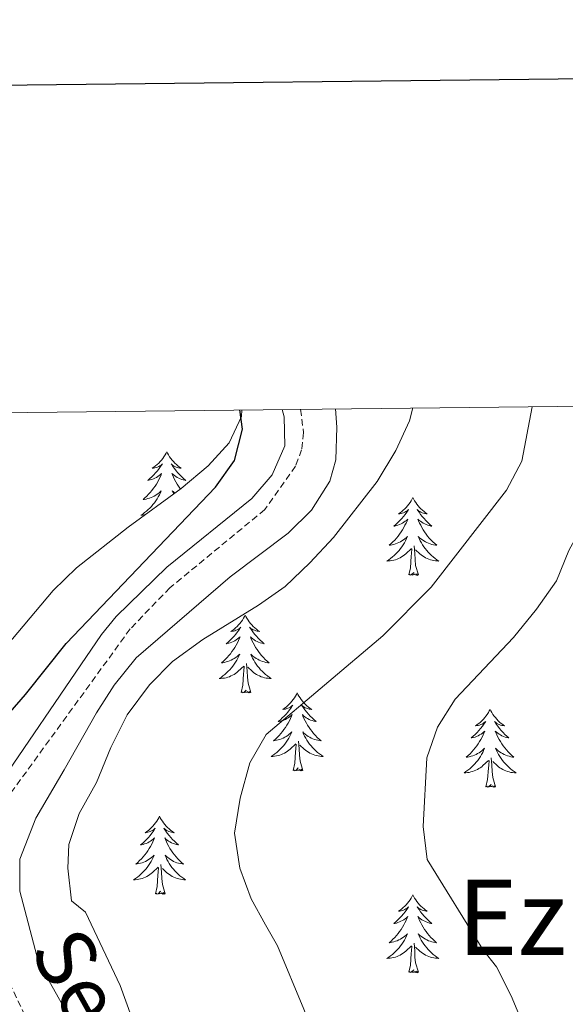
# Model space of a CAD drawing. Units: metres. Extents: x 576154 to 580642, y 4703008 to 4706028.
# Drawn here: x 579630 to 579713, y 4705664 to 4705815 of the extents above; entities that cross this region are included whole.
import ezdxf
from ezdxf.enums import TextEntityAlignment as Align

# ---------------------------------------------------------------- set-up
doc = ezdxf.new("R2010")
doc.units = ezdxf.units.M
doc.header["$MEASUREMENT"] = 0
doc.linetypes.add('TRAZOSX2', pattern=[1.5, 1, -0.5])
for name, color, linetype, lineweight in [('Level 21', 19, 'Continuous', 0), ('Level 35', 92, 'Continuous', 0), ('Level 36', 19, 'Continuous', 40), ('Level 4', 36, 'Continuous', 30), ('Level 44', 19, 'Continuous', 0), ('Level 45', 19, 'Continuous', 0), ('Level 5', 36, 'Continuous', 0), ('Level 61', 19, 'Continuous', 0), ('Level 63', 7, 'Continuous', 0)]:
    doc.layers.add(name, color=color, linetype=linetype, lineweight=lineweight)
doc.styles.add('Arial', font='ARIAL.TTF', dxfattribs={"height": 0.2})

msp = doc.modelspace()

# ---------------------------------------------------------------- linework, layer by layer
at = {"layer": 'Level 21', "color": 19, "linetype": 'Continuous', "lineweight": 0}
msp.add_polyline3d([(579670.03, 4705754.95, 498.21), (579670.35, 4705753.82, 498.19), (579670.46, 4705749.39, 498.19), (579668.52, 4705744.94, 498.28), (579665.38, 4705741.33, 498.28), (579652.38, 4705730.84, 498.2), (579644.62, 4705723.27, 498.26), (579642.39, 4705720.5, 498.28), (579624.11, 4705693.79, 498.19)], dxfattribs=at)
at = {"layer": 'Level 21', "color": 19, "linetype": 'TRAZOSX2', "lineweight": 0}
for points in [[(579672.85, 4705754.98, 498.22), (579673.3, 4705751.43, 498.27), (579673.01, 4705748.79, 498.19), (579672.07, 4705746.29, 498.1), (579667.36, 4705739.63, 498.1), (579652.85, 4705727.67, 498.1), (579646.76, 4705721.37, 498.05), (579627.08, 4705694.32, 498.1)], [(579624.42, 4705675.33, 497.8), (579631.64, 4705660.2, 497.85)]]:
    msp.add_polyline3d(points, dxfattribs=at)
at = {"layer": 'Level 35', "color": 92, "linetype": 'Continuous', "lineweight": 0, "ltscale": 0.5}
for points in [[(579663.85, 4705754.88, 502.93), (579663.8, 4705753.88, 502.97), (579661.91, 4705749.86, 504.15), (579658.69, 4705746.31, 505.59), (579654.59, 4705742.85, 506.23), (579646.45, 4705736.93, 505.93), (579638.53, 4705730.75, 505.02), (579635, 4705727.24, 504.82), (579622.23, 4705712.17, 504.82)], [(579639.22, 4705658.88, 498.95), (579632.73, 4705670.4, 499.26), (579629.88, 4705681.27, 499.59), (579629.88, 4705686.17, 499.91), (579632.33, 4705692.43, 500.44), (579636.65, 4705699.83, 500.77), (579641.63, 4705708.55, 500.46), (579644.29, 4705712.77, 500.26), (579647.66, 4705716.94, 500.1), (579662.07, 4705729.34, 499.76), (579670.95, 4705736.05, 499.76), (579674.5, 4705739.57, 499.76), (579677.35, 4705743.97, 499.76), (579678.25, 4705747.27, 499.76), (579678.39, 4705752.27, 499.9), (579678.18, 4705755.04, 499.95)]]:
    msp.add_polyline3d(points, dxfattribs=at)
at = {"layer": 'Level 36', "color": 92, "linetype": 'Continuous', "lineweight": 0}
for points in [[(579652.37, 4705748.49), (579652.26, 4705748.27), (579652.1, 4705747.99), (579651.93, 4705747.73), (579651.75, 4705747.47), (579651.56, 4705747.22), (579651.35, 4705746.98), (579651.13, 4705746.76), (579650.9, 4705746.54), (579650.66, 4705746.34), (579650.41, 4705746.15), (579650.15, 4705745.97), (579650.35, 4705745.99), (579650.55, 4705746.03), (579650.75, 4705746.09), (579650.95, 4705746.15), (579651.13, 4705746.24), (579651.32, 4705746.34), (579651.49, 4705746.45), (579651.69, 4705746.64), (579651.65, 4705746.58), (579651.42, 4705746.23), (579651.18, 4705745.9), (579650.93, 4705745.57), (579650.66, 4705745.25), (579650.38, 4705744.95), (579650.09, 4705744.65), (579649.78, 4705744.37), (579649.47, 4705744.1), (579649.59, 4705744.12), (579649.84, 4705744.18), (579650.08, 4705744.25), (579650.32, 4705744.34), (579650.55, 4705744.45), (579650.77, 4705744.56), (579650.99, 4705744.69), (579651.19, 4705744.84), (579651.39, 4705745), (579651.58, 4705745.17), (579651.49, 4705744.95)], [(579652.37, 4705748.49), (579652.48, 4705748.27), (579652.63, 4705747.99), (579652.8, 4705747.73), (579652.98, 4705747.47), (579653.18, 4705747.22), (579653.38, 4705746.98), (579653.6, 4705746.76), (579653.83, 4705746.54), (579654.07, 4705746.34), (579654.32, 4705746.15), (579654.58, 4705745.97), (579654.39, 4705745.99), (579654.18, 4705746.03), (579653.98, 4705746.09), (579653.79, 4705746.15), (579653.6, 4705746.24), (579653.42, 4705746.34), (579653.24, 4705746.45), (579653.04, 4705746.64), (579653.08, 4705746.58), (579653.31, 4705746.23), (579653.55, 4705745.9), (579653.81, 4705745.57), (579654.08, 4705745.25), (579654.36, 4705744.95), (579654.65, 4705744.65), (579654.95, 4705744.37), (579655.27, 4705744.1), (579655.14, 4705744.12), (579654.89, 4705744.18), (579654.65, 4705744.25), (579654.42, 4705744.34), (579654.19, 4705744.45), (579653.96, 4705744.56), (579653.75, 4705744.69), (579653.54, 4705744.84), (579653.34, 4705745), (579653.16, 4705745.17), (579653.24, 4705744.95), (579653.4, 4705744.58), (579653.57, 4705744.23), (579653.76, 4705743.88), (579653.96, 4705743.54), (579654.17, 4705743.21), (579654.39, 4705742.89), (579654.48, 4705742.77)], [(579651.49, 4705744.95), (579651.33, 4705744.58), (579651.16, 4705744.23), (579650.98, 4705743.88), (579650.78, 4705743.54), (579650.57, 4705743.21), (579650.34, 4705742.89), (579650.1, 4705742.58), (579649.85, 4705742.27), (579649.59, 4705741.98), (579649.31, 4705741.7), (579649.02, 4705741.43), (579648.73, 4705741.17), (579648.92, 4705741.2), (579649.19, 4705741.25), (579649.45, 4705741.31), (579649.71, 4705741.39), (579649.97, 4705741.48), (579650.21, 4705741.59), (579650.45, 4705741.71), (579650.69, 4705741.85), (579650.91, 4705742), (579651.13, 4705742.17), (579651.34, 4705742.34), (579651.53, 4705742.53), (579651.39, 4705742.2), (579651.23, 4705741.88), (579651.07, 4705741.57), (579650.88, 4705741.26), (579650.69, 4705740.97), (579650.48, 4705740.68), (579650.25, 4705740.4), (579650.02, 4705740.13), (579649.77, 4705739.87), (579649.51, 4705739.63), (579649.25, 4705739.39), (579648.97, 4705739.17), (579648.68, 4705738.96), (579648.39, 4705738.77), (579648.65, 4705738.78), (579648.91, 4705738.81), (579649.05, 4705738.83)], [(579653.62, 4705742.15), (579653.6, 4705742.17), (579653.4, 4705742.34), (579653.2, 4705742.53), (579653.34, 4705742.2), (579653.43, 4705742.01)], [(579690.03, 4705741.49), (579689.92, 4705741.27), (579689.77, 4705740.99), (579689.6, 4705740.73), (579689.42, 4705740.47), (579689.23, 4705740.22), (579689.02, 4705739.98), (579688.8, 4705739.76), (579688.57, 4705739.54), (579688.33, 4705739.34), (579688.08, 4705739.15), (579687.82, 4705738.97), (579688.02, 4705738.99), (579688.22, 4705739.03), (579688.42, 4705739.08), (579688.61, 4705739.15), (579688.8, 4705739.24), (579688.98, 4705739.34), (579689.16, 4705739.45), (579689.36, 4705739.64), (579689.32, 4705739.57), (579689.09, 4705739.23), (579688.85, 4705738.89), (579688.59, 4705738.57), (579688.33, 4705738.25), (579688.05, 4705737.95), (579687.75, 4705737.65), (579687.45, 4705737.37), (579687.14, 4705737.1), (579687.26, 4705737.12), (579687.51, 4705737.18), (579687.75, 4705737.25), (579687.99, 4705737.34), (579688.22, 4705737.44), (579688.44, 4705737.56), (579688.65, 4705737.69), (579688.86, 4705737.84), (579689.06, 4705737.99), (579689.25, 4705738.17), (579689.16, 4705737.94), (579689, 4705737.58), (579688.83, 4705737.23), (579688.65, 4705736.88), (579688.45, 4705736.54), (579688.23, 4705736.21), (579688.01, 4705735.89), (579687.77, 4705735.58), (579687.52, 4705735.27), (579687.25, 4705734.98), (579686.98, 4705734.7), (579686.69, 4705734.43), (579686.39, 4705734.17), (579686.59, 4705734.2), (579686.86, 4705734.24), (579687.12, 4705734.31), (579687.38, 4705734.39), (579687.63, 4705734.48), (579687.88, 4705734.59), (579688.12, 4705734.71), (579688.36, 4705734.85), (579688.58, 4705735), (579688.8, 4705735.16), (579689, 4705735.34), (579689.2, 4705735.53), (579689.06, 4705735.2)], [(579690.03, 4705741.49), (579690.15, 4705741.27), (579690.3, 4705740.99), (579690.47, 4705740.73), (579690.65, 4705740.47), (579690.85, 4705740.22), (579691.05, 4705739.98), (579691.27, 4705739.76), (579691.5, 4705739.54), (579691.74, 4705739.34), (579691.99, 4705739.15), (579692.25, 4705738.97), (579692.05, 4705738.99), (579691.85, 4705739.03), (579691.65, 4705739.08), (579691.46, 4705739.15), (579691.27, 4705739.24), (579691.09, 4705739.34), (579690.91, 4705739.45), (579690.71, 4705739.64), (579690.75, 4705739.57), (579690.98, 4705739.23), (579691.22, 4705738.89), (579691.48, 4705738.57), (579691.75, 4705738.25), (579692.03, 4705737.95), (579692.32, 4705737.65), (579692.62, 4705737.37), (579692.93, 4705737.1), (579692.81, 4705737.12), (579692.56, 4705737.18), (579692.32, 4705737.25), (579692.09, 4705737.34), (579691.85, 4705737.44), (579691.63, 4705737.56), (579691.41, 4705737.69), (579691.21, 4705737.84), (579691.01, 4705737.99), (579690.82, 4705738.17), (579690.91, 4705737.94), (579691.07, 4705737.58), (579691.24, 4705737.23), (579691.42, 4705736.88), (579691.62, 4705736.54), (579691.84, 4705736.21), (579692.06, 4705735.89), (579692.3, 4705735.58), (579692.55, 4705735.27), (579692.82, 4705734.98), (579693.09, 4705734.7), (579693.38, 4705734.43), (579693.68, 4705734.17), (579693.48, 4705734.2), (579693.21, 4705734.24), (579692.95, 4705734.31), (579692.69, 4705734.39), (579692.44, 4705734.48), (579692.19, 4705734.59), (579691.95, 4705734.71), (579691.71, 4705734.85), (579691.49, 4705735), (579691.27, 4705735.16), (579691.07, 4705735.34), (579690.87, 4705735.53), (579691.01, 4705735.2)], [(579689.06, 4705735.2), (579688.9, 4705734.88), (579688.73, 4705734.57), (579688.55, 4705734.26), (579688.35, 4705733.96), (579688.14, 4705733.67), (579687.92, 4705733.4), (579687.69, 4705733.13), (579687.44, 4705732.87), (579687.18, 4705732.63), (579686.91, 4705732.39), (579686.63, 4705732.17), (579686.34, 4705731.96), (579686.05, 4705731.77), (579686.32, 4705731.78), (579686.58, 4705731.8), (579686.84, 4705731.85), (579687.1, 4705731.9), (579687.36, 4705731.97), (579687.61, 4705732.06), (579687.85, 4705732.16), (579688.09, 4705732.28), (579688.32, 4705732.41), (579688.54, 4705732.56), (579688.76, 4705732.71), (579688.96, 4705732.88), (579689.81, 4705733.68)], [(579690.89, 4705729.63), (579690.46, 4705731.07), (579690.37, 4705731.98), (579690.32, 4705732.93), (579690.22, 4705734.09)], [(579691.01, 4705735.2), (579691.17, 4705734.88), (579691.34, 4705734.57), (579691.52, 4705734.26), (579691.72, 4705733.96), (579691.93, 4705733.67), (579692.15, 4705733.4), (579692.38, 4705733.13), (579692.63, 4705732.87), (579692.89, 4705732.63), (579693.16, 4705732.39), (579693.44, 4705732.17), (579693.72, 4705731.96), (579694.01, 4705731.77), (579693.75, 4705731.78), (579693.49, 4705731.8), (579693.22, 4705731.85), (579692.97, 4705731.9), (579692.71, 4705731.97), (579692.46, 4705732.06), (579692.22, 4705732.16), (579691.98, 4705732.28), (579691.75, 4705732.41), (579691.53, 4705732.56), (579691.31, 4705732.71), (579691.11, 4705732.88), (579690.45, 4705733.5)], [(579689.41, 4705729.63), (579689.66, 4705730.75), (579689.77, 4705732.49), (579689.82, 4705732.93), (579689.89, 4705733.65)], [(579690.89, 4705729.63), (579690.71, 4705729.57), (579690.69, 4705729.81), (579690.5, 4705729.58), (579690.38, 4705729.79), (579690.26, 4705729.68), (579689.99, 4705729.62), (579690.19, 4705730.02), (579689.8, 4705729.64), (579689.61, 4705729.58), (579689.57, 4705729.75), (579689.41, 4705729.63)], [(579664.38, 4705723.5), (579664.27, 4705723.28), (579664.11, 4705723.01), (579663.94, 4705722.74), (579663.76, 4705722.48), (579663.57, 4705722.23), (579663.36, 4705722), (579663.14, 4705721.77), (579662.91, 4705721.55), (579662.67, 4705721.35), (579662.42, 4705721.16), (579662.16, 4705720.98), (579662.36, 4705721.01), (579662.56, 4705721.04), (579662.76, 4705721.1), (579662.95, 4705721.17), (579663.14, 4705721.25), (579663.33, 4705721.35), (579663.5, 4705721.46), (579663.7, 4705721.65), (579663.66, 4705721.59), (579663.43, 4705721.24), (579663.19, 4705720.91), (579662.93, 4705720.58), (579662.67, 4705720.27), (579662.39, 4705719.96), (579662.09, 4705719.67), (579661.79, 4705719.38), (579661.48, 4705719.11), (579661.6, 4705719.14), (579661.85, 4705719.19), (579662.09, 4705719.27), (579662.33, 4705719.35), (579662.56, 4705719.46), (579662.78, 4705719.58), (579663, 4705719.71), (579663.2, 4705719.85), (579663.4, 4705720.01), (579663.59, 4705720.18), (579663.5, 4705719.96), (579663.34, 4705719.6), (579663.17, 4705719.24), (579662.99, 4705718.89), (579662.79, 4705718.55), (579662.57, 4705718.22), (579662.35, 4705717.9), (579662.11, 4705717.59), (579661.86, 4705717.29), (579661.59, 4705716.99), (579661.32, 4705716.71), (579661.03, 4705716.44), (579660.73, 4705716.19), (579660.93, 4705716.21), (579661.2, 4705716.26), (579661.46, 4705716.32), (579661.72, 4705716.4), (579661.97, 4705716.49), (579662.22, 4705716.6), (579662.46, 4705716.73), (579662.7, 4705716.86), (579662.92, 4705717.01), (579663.14, 4705717.18), (579663.35, 4705717.35), (579663.54, 4705717.54), (579663.4, 4705717.21)], [(579664.38, 4705723.5), (579664.49, 4705723.28), (579664.64, 4705723.01), (579664.81, 4705722.74), (579664.99, 4705722.48), (579665.19, 4705722.23), (579665.39, 4705722), (579665.61, 4705721.77), (579665.84, 4705721.55), (579666.08, 4705721.35), (579666.33, 4705721.16), (579666.59, 4705720.98), (579666.39, 4705721.01), (579666.19, 4705721.04), (579665.99, 4705721.1), (579665.8, 4705721.17), (579665.61, 4705721.25), (579665.43, 4705721.35), (579665.25, 4705721.46), (579665.05, 4705721.65), (579665.09, 4705721.59), (579665.32, 4705721.24), (579665.56, 4705720.91), (579665.82, 4705720.58), (579666.09, 4705720.27), (579666.37, 4705719.96), (579666.66, 4705719.67), (579666.96, 4705719.38), (579667.27, 4705719.11), (579667.15, 4705719.14), (579666.9, 4705719.19), (579666.66, 4705719.27), (579666.43, 4705719.35), (579666.19, 4705719.46), (579665.97, 4705719.58), (579665.76, 4705719.71), (579665.55, 4705719.85), (579665.35, 4705720.01), (579665.17, 4705720.18), (579665.25, 4705719.96), (579665.41, 4705719.6), (579665.58, 4705719.24), (579665.77, 4705718.89), (579665.97, 4705718.55), (579666.18, 4705718.22), (579666.4, 4705717.9), (579666.64, 4705717.59), (579666.89, 4705717.29), (579667.16, 4705716.99), (579667.43, 4705716.71), (579667.72, 4705716.44), (579668.02, 4705716.19), (579667.82, 4705716.21), (579667.55, 4705716.26), (579667.29, 4705716.32), (579667.03, 4705716.4), (579666.78, 4705716.49), (579666.53, 4705716.6), (579666.29, 4705716.73), (579666.05, 4705716.86), (579665.83, 4705717.01), (579665.61, 4705717.18), (579665.41, 4705717.35), (579665.21, 4705717.54), (579665.35, 4705717.21)], [(579663.4, 4705717.21), (579663.24, 4705716.89), (579663.07, 4705716.58), (579662.89, 4705716.27), (579662.69, 4705715.98), (579662.49, 4705715.69), (579662.26, 4705715.41), (579662.03, 4705715.14), (579661.78, 4705714.89), (579661.52, 4705714.64), (579661.25, 4705714.41), (579660.97, 4705714.18), (579660.69, 4705713.97), (579660.4, 4705713.78), (579660.66, 4705713.79), (579660.92, 4705713.82), (579661.19, 4705713.86), (579661.45, 4705713.92), (579661.7, 4705713.99), (579661.95, 4705714.07), (579662.19, 4705714.18), (579662.43, 4705714.29), (579662.66, 4705714.43), (579662.88, 4705714.57), (579663.1, 4705714.73), (579663.3, 4705714.9), (579664.15, 4705715.7)], [(579665.23, 4705711.65), (579664.8, 4705713.09), (579664.71, 4705713.99), (579664.66, 4705714.94), (579664.56, 4705716.11)], [(579665.35, 4705717.21), (579665.51, 4705716.89), (579665.68, 4705716.58), (579665.86, 4705716.27), (579666.06, 4705715.98), (579666.27, 4705715.69), (579666.49, 4705715.41), (579666.73, 4705715.14), (579666.97, 4705714.89), (579667.23, 4705714.64), (579667.5, 4705714.41), (579667.78, 4705714.18), (579668.07, 4705713.97), (579668.36, 4705713.78), (579668.09, 4705713.79), (579667.83, 4705713.82), (579667.57, 4705713.86), (579667.31, 4705713.92), (579667.05, 4705713.99), (579666.8, 4705714.07), (579666.56, 4705714.18), (579666.32, 4705714.29), (579666.09, 4705714.43), (579665.87, 4705714.57), (579665.65, 4705714.73), (579665.45, 4705714.9), (579664.79, 4705715.52)], [(579663.76, 4705711.65), (579664, 4705712.77), (579664.11, 4705714.51), (579664.16, 4705714.94), (579664.23, 4705715.66)], [(579665.23, 4705711.65), (579665.05, 4705711.58), (579665.03, 4705711.82), (579664.84, 4705711.6), (579664.72, 4705711.8), (579664.6, 4705711.69), (579664.33, 4705711.64), (579664.53, 4705712.03), (579664.14, 4705711.65), (579663.95, 4705711.6), (579663.91, 4705711.76), (579663.76, 4705711.65)], [(579672.34, 4705711.58), (579672.23, 4705711.36), (579672.07, 4705711.09), (579671.9, 4705710.82), (579671.72, 4705710.56), (579671.53, 4705710.31), (579671.32, 4705710.08), (579671.1, 4705709.85), (579670.87, 4705709.63), (579670.63, 4705709.43), (579670.38, 4705709.24), (579670.12, 4705709.06), (579670.32, 4705709.09), (579670.52, 4705709.12), (579670.72, 4705709.18), (579670.91, 4705709.25), (579671.1, 4705709.33), (579671.29, 4705709.43), (579671.46, 4705709.54), (579671.66, 4705709.73), (579671.62, 4705709.67), (579671.39, 4705709.33), (579671.15, 4705708.99), (579670.89, 4705708.66), (579670.63, 4705708.35), (579670.35, 4705708.04), (579670.05, 4705707.75), (579669.75, 4705707.47), (579669.44, 4705707.19), (579669.56, 4705707.22), (579669.81, 4705707.27), (579670.05, 4705707.35), (579670.29, 4705707.44), (579670.52, 4705707.54), (579670.74, 4705707.66), (579670.96, 4705707.79), (579671.16, 4705707.93), (579671.36, 4705708.09), (579671.55, 4705708.26), (579671.46, 4705708.04), (579671.3, 4705707.68), (579671.13, 4705707.32), (579670.95, 4705706.98), (579670.75, 4705706.64), (579670.53, 4705706.31), (579670.31, 4705705.98), (579670.07, 4705705.67), (579669.82, 4705705.37), (579669.55, 4705705.08), (579669.28, 4705704.79), (579668.99, 4705704.53), (579668.69, 4705704.27), (579668.89, 4705704.29), (579669.16, 4705704.34), (579669.42, 4705704.4), (579669.68, 4705704.48), (579669.93, 4705704.57), (579670.18, 4705704.68), (579670.42, 4705704.81), (579670.66, 4705704.94), (579670.88, 4705705.09), (579671.1, 4705705.26), (579671.31, 4705705.43), (579671.5, 4705705.62), (579671.36, 4705705.29)], [(579672.34, 4705711.58), (579672.45, 4705711.36), (579672.6, 4705711.09), (579672.77, 4705710.82), (579672.95, 4705710.56), (579673.15, 4705710.31), (579673.35, 4705710.08), (579673.57, 4705709.85), (579673.8, 4705709.63), (579674.04, 4705709.43), (579674.29, 4705709.24), (579674.55, 4705709.06), (579674.35, 4705709.09), (579674.15, 4705709.12), (579673.95, 4705709.18), (579673.76, 4705709.25), (579673.57, 4705709.33), (579673.39, 4705709.43), (579673.21, 4705709.54), (579673.01, 4705709.73), (579673.05, 4705709.67), (579673.28, 4705709.33), (579673.52, 4705708.99), (579673.78, 4705708.66), (579674.05, 4705708.35), (579674.33, 4705708.04), (579674.62, 4705707.75), (579674.92, 4705707.47), (579675.23, 4705707.19), (579675.11, 4705707.22), (579674.86, 4705707.27), (579674.62, 4705707.35), (579674.39, 4705707.44), (579674.15, 4705707.54), (579673.93, 4705707.66), (579673.72, 4705707.79), (579673.51, 4705707.93), (579673.31, 4705708.09), (579673.13, 4705708.26), (579673.21, 4705708.04), (579673.37, 4705707.68), (579673.54, 4705707.32), (579673.73, 4705706.98), (579673.93, 4705706.64), (579674.14, 4705706.31), (579674.36, 4705705.98), (579674.6, 4705705.67), (579674.85, 4705705.37), (579675.12, 4705705.08), (579675.39, 4705704.79), (579675.68, 4705704.53), (579675.98, 4705704.27), (579675.78, 4705704.29), (579675.51, 4705704.34), (579675.25, 4705704.4), (579674.99, 4705704.48), (579674.74, 4705704.57), (579674.49, 4705704.68), (579674.25, 4705704.81), (579674.01, 4705704.94), (579673.79, 4705705.09), (579673.57, 4705705.26), (579673.37, 4705705.43), (579673.17, 4705705.62), (579673.31, 4705705.29)], [(579701.85, 4705709.07), (579701.74, 4705708.85), (579701.59, 4705708.58), (579701.42, 4705708.31), (579701.23, 4705708.05), (579701.04, 4705707.81), (579700.83, 4705707.57), (579700.61, 4705707.34), (579700.39, 4705707.13), (579700.15, 4705706.92), (579699.89, 4705706.73), (579699.63, 4705706.55), (579699.83, 4705706.58), (579700.04, 4705706.62), (579700.23, 4705706.67), (579700.43, 4705706.74), (579700.62, 4705706.83), (579700.8, 4705706.92), (579700.97, 4705707.04), (579701.18, 4705707.23), (579701.14, 4705707.16), (579700.91, 4705706.82), (579700.67, 4705706.48), (579700.41, 4705706.15), (579700.14, 4705705.84), (579699.86, 4705705.53), (579699.57, 4705705.24), (579699.27, 4705704.96), (579698.95, 4705704.69), (579699.08, 4705704.71), (579699.32, 4705704.77), (579699.57, 4705704.84), (579699.8, 4705704.93), (579700.03, 4705705.03), (579700.25, 4705705.15), (579700.47, 4705705.28), (579700.68, 4705705.43), (579700.87, 4705705.58), (579701.06, 4705705.75), (579700.97, 4705705.53), (579700.82, 4705705.17), (579700.65, 4705704.81), (579700.46, 4705704.47), (579700.26, 4705704.13), (579700.05, 4705703.8), (579699.82, 4705703.47), (579699.58, 4705703.16), (579699.33, 4705702.86), (579699.07, 4705702.57), (579698.79, 4705702.29), (579698.51, 4705702.02), (579698.21, 4705701.76), (579698.41, 4705701.78), (579698.67, 4705701.83), (579698.94, 4705701.89), (579699.19, 4705701.97), (579699.45, 4705702.07), (579699.7, 4705702.17), (579699.94, 4705702.3), (579700.17, 4705702.44), (579700.4, 4705702.59), (579700.61, 4705702.75), (579700.82, 4705702.93), (579701.01, 4705703.11), (579700.87, 4705702.79)], [(579701.85, 4705709.07), (579701.96, 4705708.85), (579702.12, 4705708.58), (579702.29, 4705708.31), (579702.47, 4705708.05), (579702.66, 4705707.81), (579702.87, 4705707.57), (579703.09, 4705707.34), (579703.32, 4705707.13), (579703.56, 4705706.92), (579703.81, 4705706.73), (579704.07, 4705706.55), (579703.87, 4705706.58), (579703.67, 4705706.62), (579703.47, 4705706.67), (579703.27, 4705706.74), (579703.08, 4705706.83), (579702.9, 4705706.92), (579702.73, 4705707.04), (579702.52, 4705707.23), (579702.56, 4705707.16), (579702.79, 4705706.82), (579703.04, 4705706.48), (579703.29, 4705706.15), (579703.56, 4705705.84), (579703.84, 4705705.53), (579704.13, 4705705.24), (579704.44, 4705704.96), (579704.75, 4705704.69), (579704.63, 4705704.71), (579704.38, 4705704.77), (579704.14, 4705704.84), (579703.9, 4705704.93), (579703.67, 4705705.03), (579703.45, 4705705.15), (579703.23, 4705705.28), (579703.02, 4705705.43), (579702.83, 4705705.58), (579702.64, 4705705.75), (579702.73, 4705705.53), (579702.88, 4705705.17), (579703.05, 4705704.81), (579703.24, 4705704.47), (579703.44, 4705704.13), (579703.65, 4705703.8), (579703.88, 4705703.47), (579704.12, 4705703.16), (579704.37, 4705702.86), (579704.63, 4705702.57), (579704.91, 4705702.29), (579705.19, 4705702.02), (579705.49, 4705701.76), (579705.3, 4705701.78), (579705.03, 4705701.83), (579704.77, 4705701.89), (579704.51, 4705701.97), (579704.25, 4705702.07), (579704, 4705702.17), (579703.76, 4705702.3), (579703.53, 4705702.44), (579703.3, 4705702.59), (579703.09, 4705702.75), (579702.88, 4705702.93), (579702.69, 4705703.11), (579702.83, 4705702.79)], [(579671.36, 4705705.29), (579671.2, 4705704.97), (579671.03, 4705704.66), (579670.85, 4705704.35), (579670.65, 4705704.06), (579670.45, 4705703.77), (579670.22, 4705703.49), (579669.99, 4705703.22), (579669.74, 4705702.97), (579669.48, 4705702.72), (579669.21, 4705702.49), (579668.93, 4705702.27), (579668.65, 4705702.06), (579668.36, 4705701.87), (579668.62, 4705701.87), (579668.88, 4705701.9), (579669.15, 4705701.94), (579669.41, 4705702), (579669.66, 4705702.07), (579669.91, 4705702.16), (579670.15, 4705702.26), (579670.39, 4705702.37), (579670.62, 4705702.51), (579670.84, 4705702.65), (579671.06, 4705702.81), (579671.26, 4705702.98), (579672.11, 4705703.78)], [(579673.19, 4705699.73), (579672.76, 4705701.17), (579672.67, 4705702.07), (579672.62, 4705703.02), (579672.52, 4705704.19)], [(579673.31, 4705705.29), (579673.47, 4705704.97), (579673.64, 4705704.66), (579673.82, 4705704.35), (579674.02, 4705704.06), (579674.23, 4705703.77), (579674.45, 4705703.49), (579674.69, 4705703.22), (579674.93, 4705702.97), (579675.19, 4705702.72), (579675.46, 4705702.49), (579675.74, 4705702.27), (579676.03, 4705702.06), (579676.32, 4705701.87), (579676.05, 4705701.87), (579675.79, 4705701.9), (579675.53, 4705701.94), (579675.27, 4705702), (579675.01, 4705702.07), (579674.76, 4705702.16), (579674.52, 4705702.26), (579674.28, 4705702.37), (579674.05, 4705702.51), (579673.83, 4705702.65), (579673.61, 4705702.81), (579673.41, 4705702.98), (579672.75, 4705703.6)], [(579671.72, 4705699.73), (579671.96, 4705700.85), (579672.07, 4705702.59), (579672.12, 4705703.02), (579672.19, 4705703.75)], [(579700.87, 4705702.79), (579700.72, 4705702.47), (579700.55, 4705702.15), (579700.37, 4705701.85), (579700.17, 4705701.55), (579699.96, 4705701.26), (579699.74, 4705700.98), (579699.5, 4705700.72), (579699.26, 4705700.46), (579699, 4705700.21), (579698.73, 4705699.98), (579698.45, 4705699.76), (579698.16, 4705699.55), (579697.87, 4705699.36), (579698.14, 4705699.37), (579698.4, 4705699.39), (579698.66, 4705699.43), (579698.92, 4705699.49), (579699.17, 4705699.56), (579699.43, 4705699.65), (579699.67, 4705699.75), (579699.91, 4705699.87), (579700.14, 4705700), (579700.36, 4705700.14), (579700.57, 4705700.3), (579700.77, 4705700.47), (579701.62, 4705701.27)], [(579702.83, 4705702.79), (579702.98, 4705702.47), (579703.15, 4705702.15), (579703.33, 4705701.85), (579703.53, 4705701.55), (579703.74, 4705701.26), (579703.97, 4705700.98), (579704.2, 4705700.72), (579704.45, 4705700.46), (579704.7, 4705700.21), (579704.97, 4705699.98), (579705.25, 4705699.76), (579705.54, 4705699.55), (579705.83, 4705699.36), (579705.57, 4705699.37), (579705.3, 4705699.39), (579705.04, 4705699.43), (579704.78, 4705699.49), (579704.53, 4705699.56), (579704.28, 4705699.65), (579704.03, 4705699.75), (579703.79, 4705699.87), (579703.57, 4705700), (579703.34, 4705700.14), (579703.13, 4705700.3), (579702.93, 4705700.47), (579702.27, 4705701.09)], [(579701.23, 4705697.22), (579701.48, 4705698.34), (579701.59, 4705700.08), (579701.64, 4705700.51), (579701.7, 4705701.24)], [(579702.7, 4705697.22), (579702.27, 4705698.66), (579702.18, 4705699.57), (579702.14, 4705700.51), (579702.03, 4705701.68)], [(579673.19, 4705699.73), (579673.01, 4705699.66), (579672.99, 4705699.9), (579672.8, 4705699.68), (579672.68, 4705699.88), (579672.56, 4705699.77), (579672.29, 4705699.72), (579672.49, 4705700.11), (579672.1, 4705699.73), (579671.91, 4705699.68), (579671.87, 4705699.84), (579671.72, 4705699.73)], [(579702.7, 4705697.22), (579702.53, 4705697.15), (579702.51, 4705697.39), (579702.32, 4705697.17), (579702.2, 4705697.37), (579702.08, 4705697.27), (579701.81, 4705697.21), (579702, 4705697.6), (579701.62, 4705697.22), (579701.43, 4705697.17), (579701.39, 4705697.33), (579701.23, 4705697.22)], [(579651.27, 4705692.71), (579651.16, 4705692.49), (579651, 4705692.22), (579650.83, 4705691.95), (579650.65, 4705691.69), (579650.46, 4705691.45), (579650.25, 4705691.21), (579650.03, 4705690.98), (579649.8, 4705690.77), (579649.56, 4705690.56), (579649.31, 4705690.37), (579649.05, 4705690.19), (579649.25, 4705690.22), (579649.45, 4705690.26), (579649.65, 4705690.31), (579649.85, 4705690.38), (579650.04, 4705690.47), (579650.22, 4705690.56), (579650.39, 4705690.68), (579650.6, 4705690.87), (579650.55, 4705690.8), (579650.33, 4705690.46), (579650.08, 4705690.12), (579649.83, 4705689.79), (579649.56, 4705689.48), (579649.28, 4705689.17), (579648.99, 4705688.88), (579648.68, 4705688.6), (579648.37, 4705688.33), (579648.49, 4705688.35), (579648.74, 4705688.41), (579648.98, 4705688.48), (579649.22, 4705688.57), (579649.45, 4705688.67), (579649.67, 4705688.79), (579649.89, 4705688.92), (579650.09, 4705689.07), (579650.29, 4705689.22), (579650.48, 4705689.39), (579650.39, 4705689.17), (579650.23, 4705688.81), (579650.06, 4705688.45), (579649.88, 4705688.11), (579649.68, 4705687.77), (579649.47, 4705687.44), (579649.24, 4705687.11), (579649, 4705686.8), (579648.75, 4705686.5), (579648.49, 4705686.21), (579648.21, 4705685.93), (579647.92, 4705685.66), (579647.63, 4705685.4), (579647.82, 4705685.42), (579648.09, 4705685.47), (579648.35, 4705685.53), (579648.61, 4705685.61), (579648.87, 4705685.71), (579649.11, 4705685.81), (579649.36, 4705685.94), (579649.59, 4705686.08), (579649.81, 4705686.23), (579650.03, 4705686.39), (579650.24, 4705686.57), (579650.43, 4705686.75), (579650.29, 4705686.43)], [(579651.27, 4705692.71), (579651.38, 4705692.49), (579651.53, 4705692.22), (579651.7, 4705691.95), (579651.88, 4705691.69), (579652.08, 4705691.45), (579652.29, 4705691.21), (579652.5, 4705690.98), (579652.73, 4705690.77), (579652.97, 4705690.56), (579653.23, 4705690.37), (579653.49, 4705690.19), (579653.29, 4705690.22), (579653.08, 4705690.26), (579652.88, 4705690.31), (579652.69, 4705690.38), (579652.5, 4705690.47), (579652.32, 4705690.56), (579652.15, 4705690.68), (579651.94, 4705690.87), (579651.98, 4705690.8), (579652.21, 4705690.46), (579652.45, 4705690.12), (579652.71, 4705689.79), (579652.98, 4705689.48), (579653.26, 4705689.17), (579653.55, 4705688.88), (579653.85, 4705688.6), (579654.17, 4705688.33), (579654.04, 4705688.35), (579653.8, 4705688.41), (579653.55, 4705688.48), (579653.32, 4705688.57), (579653.09, 4705688.67), (579652.86, 4705688.79), (579652.65, 4705688.92), (579652.44, 4705689.07), (579652.24, 4705689.22), (579652.06, 4705689.39), (579652.15, 4705689.17), (579652.3, 4705688.81), (579652.47, 4705688.45), (579652.66, 4705688.11), (579652.86, 4705687.77), (579653.07, 4705687.44), (579653.3, 4705687.11), (579653.53, 4705686.8), (579653.79, 4705686.5), (579654.05, 4705686.21), (579654.33, 4705685.93), (579654.61, 4705685.66), (579654.91, 4705685.4), (579654.71, 4705685.42), (579654.45, 4705685.47), (579654.18, 4705685.53), (579653.92, 4705685.61), (579653.67, 4705685.71), (579653.42, 4705685.81), (579653.18, 4705685.94), (579652.95, 4705686.08), (579652.72, 4705686.23), (579652.51, 4705686.39), (579652.3, 4705686.57), (579652.1, 4705686.75), (579652.25, 4705686.43)], [(579650.29, 4705686.43), (579650.14, 4705686.11), (579649.97, 4705685.79), (579649.78, 4705685.49), (579649.59, 4705685.19), (579649.38, 4705684.9), (579649.15, 4705684.62), (579648.92, 4705684.36), (579648.67, 4705684.1), (579648.41, 4705683.85), (579648.15, 4705683.62), (579647.87, 4705683.4), (579647.58, 4705683.19), (579647.29, 4705683), (579647.55, 4705683.01), (579647.82, 4705683.03), (579648.08, 4705683.07), (579648.34, 4705683.13), (579648.59, 4705683.2), (579648.84, 4705683.29), (579649.09, 4705683.39), (579649.32, 4705683.51), (579649.55, 4705683.64), (579649.78, 4705683.78), (579649.99, 4705683.94), (579650.19, 4705684.11), (579651.04, 4705684.91)], [(579652.25, 4705686.43), (579652.4, 4705686.11), (579652.57, 4705685.79), (579652.75, 4705685.49), (579652.95, 4705685.19), (579653.16, 4705684.9), (579653.38, 4705684.62), (579653.62, 4705684.36), (579653.86, 4705684.1), (579654.12, 4705683.85), (579654.39, 4705683.62), (579654.67, 4705683.4), (579654.96, 4705683.19), (579655.25, 4705683), (579654.98, 4705683.01), (579654.72, 4705683.03), (579654.46, 4705683.07), (579654.2, 4705683.13), (579653.94, 4705683.2), (579653.69, 4705683.29), (579653.45, 4705683.39), (579653.21, 4705683.51), (579652.98, 4705683.64), (579652.76, 4705683.78), (579652.55, 4705683.94), (579652.34, 4705684.11), (579651.69, 4705684.73)], [(579650.65, 4705680.86), (579650.89, 4705681.98), (579651.01, 4705683.72), (579651.05, 4705684.15), (579651.12, 4705684.88)], [(579652.12, 4705680.86), (579651.69, 4705682.3), (579651.6, 4705683.21), (579651.55, 4705684.15), (579651.45, 4705685.32)], [(579652.12, 4705680.86), (579651.95, 4705680.79), (579651.93, 4705681.03), (579651.74, 4705680.81), (579651.61, 4705681.01), (579651.49, 4705680.91), (579651.22, 4705680.85), (579651.42, 4705681.24), (579651.03, 4705680.86), (579650.85, 4705680.81), (579650.81, 4705680.97), (579650.65, 4705680.86)], [(579690.03, 4705680.69), (579689.92, 4705680.47), (579689.77, 4705680.19), (579689.6, 4705679.93), (579689.42, 4705679.67), (579689.22, 4705679.42), (579689.02, 4705679.18), (579688.8, 4705678.96), (579688.57, 4705678.74), (579688.33, 4705678.54), (579688.08, 4705678.35), (579687.82, 4705678.17), (579688.02, 4705678.19), (579688.22, 4705678.23), (579688.42, 4705678.29), (579688.61, 4705678.35), (579688.8, 4705678.44), (579688.98, 4705678.54), (579689.16, 4705678.65), (579689.36, 4705678.84), (579689.32, 4705678.78), (579689.09, 4705678.43), (579688.85, 4705678.1), (579688.59, 4705677.77), (579688.32, 4705677.45), (579688.04, 4705677.15), (579687.75, 4705676.85), (579687.45, 4705676.57), (579687.14, 4705676.3), (579687.26, 4705676.32), (579687.51, 4705676.38), (579687.75, 4705676.45), (579687.98, 4705676.54), (579688.21, 4705676.65), (579688.44, 4705676.76), (579688.65, 4705676.89), (579688.86, 4705677.04), (579689.06, 4705677.2), (579689.25, 4705677.37), (579689.16, 4705677.15), (579689, 4705676.78), (579688.83, 4705676.43), (579688.65, 4705676.08), (579688.45, 4705675.74), (579688.23, 4705675.41), (579688.01, 4705675.09), (579687.77, 4705674.78), (579687.51, 4705674.47), (579687.25, 4705674.18), (579686.98, 4705673.9), (579686.69, 4705673.63), (579686.39, 4705673.37), (579686.59, 4705673.4), (579686.85, 4705673.45), (579687.12, 4705673.51), (579687.38, 4705673.59), (579687.63, 4705673.68), (579687.88, 4705673.79), (579688.12, 4705673.91), (579688.35, 4705674.05), (579688.58, 4705674.2), (579688.8, 4705674.37), (579689, 4705674.54), (579689.2, 4705674.73), (579689.06, 4705674.4)], [(579690.03, 4705680.69), (579690.15, 4705680.47), (579690.3, 4705680.19), (579690.47, 4705679.93), (579690.65, 4705679.67), (579690.84, 4705679.42), (579691.05, 4705679.18), (579691.27, 4705678.96), (579691.5, 4705678.74), (579691.74, 4705678.54), (579691.99, 4705678.35), (579692.25, 4705678.17), (579692.05, 4705678.19), (579691.85, 4705678.23), (579691.65, 4705678.29), (579691.45, 4705678.35), (579691.27, 4705678.44), (579691.09, 4705678.54), (579690.91, 4705678.65), (579690.71, 4705678.84), (579690.75, 4705678.78), (579690.98, 4705678.43), (579691.22, 4705678.1), (579691.48, 4705677.77), (579691.74, 4705677.45), (579692.02, 4705677.15), (579692.32, 4705676.85), (579692.62, 4705676.57), (579692.93, 4705676.3), (579692.81, 4705676.32), (579692.56, 4705676.38), (579692.32, 4705676.45), (579692.08, 4705676.54), (579691.85, 4705676.65), (579691.63, 4705676.76), (579691.41, 4705676.89), (579691.21, 4705677.04), (579691.01, 4705677.2), (579690.82, 4705677.37), (579690.91, 4705677.15), (579691.07, 4705676.78), (579691.24, 4705676.43), (579691.42, 4705676.08), (579691.62, 4705675.74), (579691.83, 4705675.41), (579692.06, 4705675.09), (579692.3, 4705674.78), (579692.55, 4705674.47), (579692.81, 4705674.18), (579693.09, 4705673.9), (579693.38, 4705673.63), (579693.67, 4705673.37), (579693.48, 4705673.4), (579693.21, 4705673.45), (579692.95, 4705673.51), (579692.69, 4705673.59), (579692.43, 4705673.68), (579692.19, 4705673.79), (579691.95, 4705673.91), (579691.71, 4705674.05), (579691.49, 4705674.2), (579691.27, 4705674.37), (579691.06, 4705674.54), (579690.87, 4705674.73), (579691.01, 4705674.4)], [(579689.06, 4705674.4), (579688.9, 4705674.08), (579688.73, 4705673.77), (579688.55, 4705673.46), (579688.35, 4705673.17), (579688.14, 4705672.88), (579687.92, 4705672.6), (579687.68, 4705672.33), (579687.44, 4705672.07), (579687.18, 4705671.83), (579686.91, 4705671.59), (579686.63, 4705671.37), (579686.34, 4705671.16), (579686.05, 4705670.97), (579686.32, 4705670.98), (579686.58, 4705671.01), (579686.84, 4705671.05), (579687.1, 4705671.1), (579687.36, 4705671.18), (579687.61, 4705671.26), (579687.85, 4705671.37), (579688.09, 4705671.48), (579688.32, 4705671.61), (579688.54, 4705671.76), (579688.75, 4705671.92), (579688.96, 4705672.09), (579689.81, 4705672.89)], [(579691.01, 4705674.4), (579691.17, 4705674.08), (579691.33, 4705673.77), (579691.52, 4705673.46), (579691.71, 4705673.17), (579691.92, 4705672.88), (579692.15, 4705672.6), (579692.38, 4705672.33), (579692.63, 4705672.07), (579692.89, 4705671.83), (579693.15, 4705671.59), (579693.43, 4705671.37), (579693.72, 4705671.16), (579694.01, 4705670.97), (579693.75, 4705670.98), (579693.49, 4705671.01), (579693.22, 4705671.05), (579692.96, 4705671.1), (579692.71, 4705671.18), (579692.46, 4705671.26), (579692.21, 4705671.37), (579691.98, 4705671.48), (579691.75, 4705671.61), (579691.53, 4705671.76), (579691.31, 4705671.92), (579691.11, 4705672.09), (579690.45, 4705672.71)], [(579689.41, 4705668.84), (579689.66, 4705669.95), (579689.77, 4705671.7), (579689.82, 4705672.13), (579689.88, 4705672.85)], [(579690.88, 4705668.84), (579690.45, 4705670.28), (579690.36, 4705671.18), (579690.32, 4705672.13), (579690.22, 4705673.29)], [(579690.88, 4705668.84), (579690.71, 4705668.77), (579690.69, 4705669.01), (579690.5, 4705668.79), (579690.38, 4705668.99), (579690.26, 4705668.88), (579689.99, 4705668.83), (579690.19, 4705669.22), (579689.8, 4705668.84), (579689.61, 4705668.79), (579689.57, 4705668.95), (579689.41, 4705668.84)]]:
    msp.add_lwpolyline(points, dxfattribs=at)
at = {"layer": 'Level 4', "color": 36, "linetype": 'Continuous', "lineweight": 30}
for points in [[(579663.97, 4705751.94, 500), (579663.57, 4705754.88, 500)], [(579623.64, 4705703.22, 500), (579630.72, 4705711.33, 500), (579636.98, 4705719.16, 500), (579659.84, 4705743.05, 500), (579662.71, 4705747.16, 500), (579663.97, 4705751.94, 500)]]:
    msp.add_polyline3d(points, dxfattribs=at)
at = {"layer": 'Level 5', "color": 36, "linetype": 'Continuous', "lineweight": 0}
for points in [[(579648.93, 4705656.65, 495), (579645.22, 4705666.82, 495), (579639.94, 4705678.03, 495), (579637.77, 4705679.77, 495), (579637.24, 4705684.78, 495), (579637.37, 4705688.4, 495), (579638.95, 4705693.15, 495), (579641.59, 4705697.89, 495), (579643.79, 4705703.25, 495), (579646.29, 4705708.23, 495), (579649.74, 4705712.84, 495), (579653.24, 4705716.41, 495), (579657.87, 4705719.77, 495), (579666.41, 4705724.99, 495), (579670.5, 4705727.86, 495), (579674.27, 4705731.51, 495), (579677.87, 4705735.37, 495), (579684.58, 4705743.93, 495), (579687.41, 4705748.69, 495), (579689.52, 4705753.23, 495), (579690.05, 4705755.18, 495)], [(579686.59, 4705641.41, 490), (579679.98, 4705649.27, 490), (579677.37, 4705653.53, 490), (579669.3, 4705672.9, 490), (579667.49, 4705676.09, 490), (579665.27, 4705680.07, 490), (579663.56, 4705684.77, 490), (579662.71, 4705690.13, 490), (579663.58, 4705695.5, 490), (579665.09, 4705700.91, 490), (579667.6, 4705705.23, 490), (579685.43, 4705720.3, 490), (579692.85, 4705727.75, 490), (579704.36, 4705742.6, 490), (579706.69, 4705747.02, 490), (579708.31, 4705755.38, 490)], [(579728.88, 4705755.61, 485), (579727.98, 4705753.73, 485), (579725.16, 4705749.51, 485), (579719.57, 4705742.71, 485), (579716.75, 4705738.59, 485), (579713.89, 4705733.4, 485), (579712.03, 4705728.76, 485), (579708.96, 4705724.38, 485), (579705.43, 4705720.06, 485), (579696.5, 4705710.61, 485), (579693.79, 4705706.37, 485), (579692.15, 4705701.64, 485), (579691.62, 4705691.13, 485), (579692.21, 4705686.11, 485), (579700.72, 4705672.31, 485), (579702.82, 4705669.68, 485), (579705.09, 4705665.22, 485), (579708.99, 4705655.84, 485)]]:
    msp.add_polyline3d(points, dxfattribs=at)
at = {"layer": 'Level 61', "color": 19, "linetype": 'Continuous', "lineweight": 0}
msp.add_lwpolyline([(577055.66, 4703411.87), (577030.15, 4705725.08), (580453.78, 4705763.82), (580480.47, 4703450.61), (577055.66, 4703411.87)], close=True, dxfattribs=at)
at = {"layer": 'Level 63', "linetype": 'Continuous', "lineweight": 30}
msp.add_lwpolyline([(576961.87, 4705774.38), (576991.21, 4703359.58), (580545.94, 4703402.79), (580516.63, 4705814.59), (576961.87, 4705774.38)], dxfattribs=at)

# ---------------------------------------------------------------- texts
at = {"layer": 'Level 44', "color": 19, "linetype": 'Continuous', "lineweight": 0, "style": 'Arial'}
msp.add_text('Sendero', height=9, rotation=-60.8384, dxfattribs=at).set_placement((579640.57, 4705649.76, 497.92), align=Align.BOTTOM_CENTER)
at = {"layer": 'Level 45', "color": 19, "linetype": 'Continuous', "lineweight": 0, "style": 'Arial'}
msp.add_text('Ezkibel', height=11.5, dxfattribs=at).set_placement((579723.11, 4705677.25, 483.17), align=Align.MIDDLE_CENTER)

doc.saveas('drawing.dxf')
